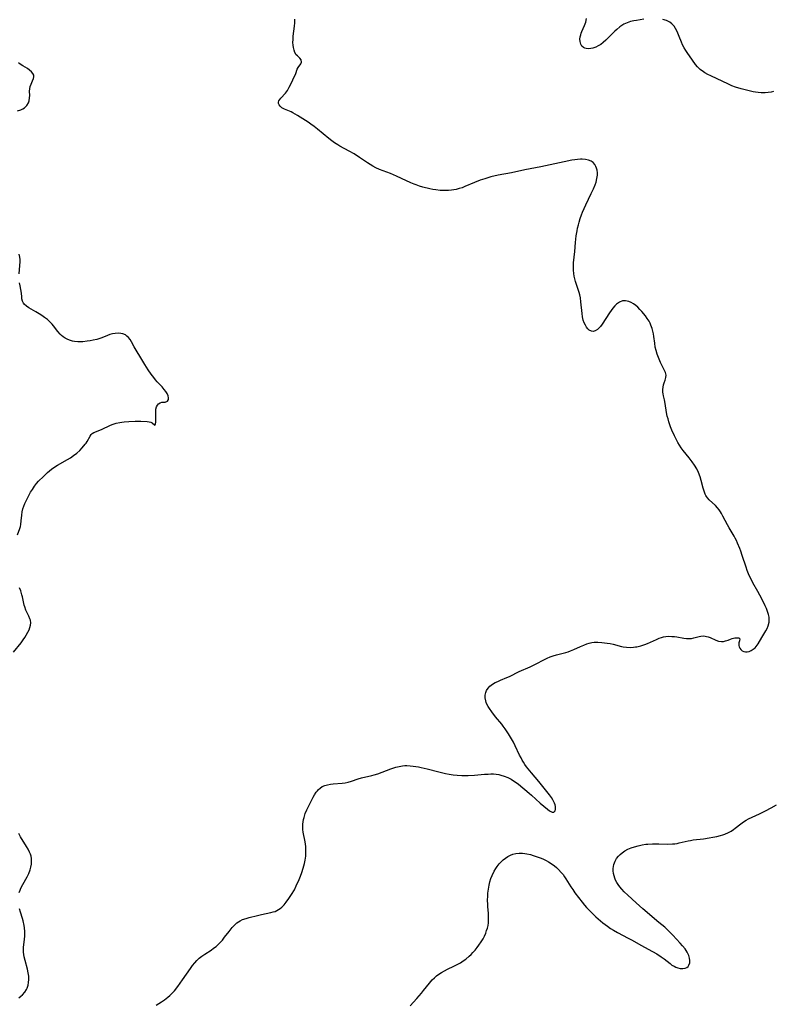
# Model space of a CAD drawing. Units: inches. Extents: x 2130350 to 2135776, y 165875 to 171366.
# Drawn here: x 2133190 to 2133354, y 167036 to 167252 of the extents above; entities that cross this region are included whole.
import ezdxf

# ---------------------------------------------------------------- set-up
doc = ezdxf.new("R2010")
doc.units = ezdxf.units.IN
doc.header["$MEASUREMENT"] = 0
doc.layers.add('c_07_T15S_R21E', color=237, linetype='Continuous')

msp = doc.modelspace()

# ---------------------------------------------------------------- linework, layer by layer
at = {"layer": 'c_07_T15S_R21E'}
for points in [[(2133311.03, 167196.41, 1084), (2133310.96, 167197.15, 1084), (2133310.94, 167197.62, 1084), (2133310.95, 167198.08, 1084), (2133311, 167198.77, 1084), (2133311.28, 167201.23, 1084), (2133311.43, 167203.23, 1084), (2133311.57, 167204.68, 1084), (2133311.74, 167205.77, 1084), (2133311.85, 167206.36, 1084), (2133312.03, 167207.13, 1084), (2133312.18, 167207.67, 1084), (2133312.43, 167208.49, 1084), (2133312.73, 167209.31, 1084), (2133312.96, 167209.91, 1084), (2133313.67, 167211.49, 1084), (2133314.87, 167213.94, 1084), (2133315.36, 167215, 1084), (2133315.71, 167215.86, 1084), (2133315.91, 167216.44, 1084), (2133316.1, 167217.25, 1084), (2133316.19, 167217.95, 1084), (2133316.19, 167218.52, 1084), (2133316.13, 167219.07, 1084), (2133316.02, 167219.48, 1084), (2133315.88, 167219.85, 1084), (2133315.61, 167220.33, 1084), (2133315.26, 167220.73, 1084), (2133314.82, 167221.06, 1084), (2133314.25, 167221.29, 1084), (2133313.6, 167221.42, 1084), (2133312.89, 167221.46, 1084), (2133312.48, 167221.45, 1084), (2133311.87, 167221.41, 1084), (2133311.24, 167221.33, 1084), (2133310.6, 167221.23, 1084), (2133308.89, 167220.91, 1084), (2133303.84, 167219.82, 1084), (2133300.3, 167219.17, 1084), (2133297.36, 167218.5, 1084), (2133294.44, 167217.95, 1084), (2133292.86, 167217.59, 1084), (2133291.51, 167217.21, 1084), (2133290.48, 167216.86, 1084), (2133289.26, 167216.37, 1084), (2133287.14, 167215.47, 1084), (2133286.53, 167215.23, 1084), (2133285.9, 167215.03, 1084), (2133285.27, 167214.86, 1084), (2133284.75, 167214.75, 1084), (2133284.23, 167214.67, 1084), (2133283.57, 167214.61, 1084), (2133283, 167214.59, 1084), (2133282.42, 167214.59, 1084), (2133281.77, 167214.62, 1084), (2133280.77, 167214.74, 1084), (2133280.11, 167214.86, 1084), (2133279.45, 167215.01, 1084), (2133277.98, 167215.38, 1084), (2133277.25, 167215.59, 1084), (2133276.5, 167215.83, 1084), (2133276.08, 167215.99, 1084), (2133275.28, 167216.32, 1084), (2133273.28, 167217.26, 1084), (2133272.17, 167217.76, 1084), (2133270.87, 167218.32, 1084), (2133268.47, 167219.25, 1084), (2133267.67, 167219.6, 1084), (2133266.99, 167219.96, 1084), (2133266.41, 167220.3, 1084), (2133265.84, 167220.66, 1084), (2133264.07, 167221.88, 1084), (2133262.92, 167222.62, 1084), (2133261.83, 167223.25, 1084), (2133259.78, 167224.36, 1084), (2133259.29, 167224.65, 1084), (2133258.62, 167225.07, 1084), (2133257.97, 167225.52, 1084), (2133257.31, 167226.02, 1084), (2133254.84, 167228.06, 1084), (2133254.12, 167228.63, 1084), (2133253.39, 167229.18, 1084), (2133252.8, 167229.59, 1084), (2133252.2, 167229.98, 1084), (2133250.49, 167231.04, 1084), (2133249.46, 167231.64, 1084), (2133249.08, 167231.84, 1084), (2133247.63, 167232.44, 1084), (2133247.33, 167232.59, 1084), (2133247.05, 167232.76, 1084), (2133246.69, 167233.07, 1084), (2133246.45, 167233.42, 1084), (2133246.35, 167233.7, 1084), (2133246.33, 167233.99, 1084), (2133246.41, 167234.29, 1084), (2133246.58, 167234.58, 1084), (2133246.82, 167234.88, 1084), (2133247.82, 167235.95, 1084), (2133248.26, 167236.55, 1084), (2133248.68, 167237.22, 1084), (2133249.18, 167238.2, 1084), (2133249.47, 167238.84, 1084), (2133250.08, 167240.28, 1084), (2133250.44, 167241.17, 1084), (2133250.63, 167241.56, 1084), (2133251.2, 167242.4, 1084), (2133251.33, 167242.76, 1084), (2133251.28, 167243.23, 1084), (2133251.02, 167243.6, 1084), (2133250.49, 167244.08, 1084), (2133250.22, 167244.37, 1084), (2133249.92, 167244.86, 1084), (2133249.73, 167245.36, 1084), (2133249.58, 167245.91, 1084), (2133249.5, 167246.44, 1084), (2133249.47, 167247.01, 1084), (2133249.5, 167247.7, 1084), (2133249.55, 167248.41, 1084), (2133249.81, 167250.61, 1084), (2133249.86, 167251.32, 1084), (2133249.86, 167252.12, 1084)], [(2133326.41, 167252.11, 1086), (2133325.6, 167252.02, 1086), (2133324.79, 167251.89, 1086), (2133324.21, 167251.78, 1086), (2133323.46, 167251.6, 1086), (2133322.74, 167251.37, 1086), (2133321.97, 167251.02, 1086), (2133321.14, 167250.48, 1086), (2133320.45, 167249.9, 1086), (2133320.03, 167249.5, 1086), (2133318.51, 167247.98, 1086), (2133318.08, 167247.58, 1086), (2133317.46, 167247.04, 1086), (2133316.93, 167246.63, 1086), (2133316.4, 167246.29, 1086), (2133315.86, 167246.02, 1086), (2133315.2, 167245.79, 1086), (2133314.77, 167245.71, 1086), (2133314.34, 167245.68, 1086), (2133313.77, 167245.74, 1086), (2133313.45, 167245.82, 1086), (2133313.17, 167245.95, 1086), (2133312.79, 167246.26, 1086), (2133312.54, 167246.65, 1086), (2133312.39, 167247.26, 1086), (2133312.38, 167247.74, 1086), (2133312.44, 167248.25, 1086), (2133312.56, 167248.74, 1086), (2133312.67, 167249.09, 1086), (2133312.8, 167249.41, 1086), (2133313.38, 167250.77, 1086), (2133313.64, 167251.51, 1086), (2133313.8, 167252.27, 1086)], [(2133354.81, 167236.28, 1086), (2133354.31, 167236.17, 1086), (2133353.63, 167236.08, 1086), (2133352.95, 167236.03, 1086), (2133352.12, 167236.02, 1086), (2133351.44, 167236.06, 1086), (2133350.88, 167236.13, 1086), (2133350.32, 167236.23, 1086), (2133349.46, 167236.43, 1086), (2133347.73, 167236.9, 1086), (2133346.46, 167237.29, 1086), (2133345.69, 167237.56, 1086), (2133344.91, 167237.89, 1086), (2133341.07, 167239.71, 1086), (2133340.4, 167240.05, 1086), (2133339.75, 167240.41, 1086), (2133339.42, 167240.62, 1086), (2133338.73, 167241.14, 1086), (2133338.12, 167241.74, 1086), (2133337.69, 167242.24, 1086), (2133337.03, 167243.15, 1086), (2133335.88, 167244.81, 1086), (2133335.56, 167245.3, 1086), (2133335.2, 167245.9, 1086), (2133334.88, 167246.52, 1086), (2133334.63, 167247.1, 1086), (2133334.14, 167248.37, 1086), (2133333.85, 167249.1, 1086), (2133333.62, 167249.59, 1086), (2133333.32, 167250.13, 1086), (2133332.99, 167250.62, 1086), (2133332.52, 167251.12, 1086), (2133332.05, 167251.48, 1086), (2133331.35, 167251.83, 1086), (2133330.57, 167252.07, 1086)], [(2133189.11, 167232.04, 1082), (2133189.86, 167232.29, 1082), (2133190.29, 167232.5, 1082), (2133190.68, 167232.76, 1082), (2133191.18, 167233.26, 1082), (2133191.53, 167233.84, 1082), (2133191.68, 167234.27, 1082), (2133191.78, 167234.95, 1082), (2133191.79, 167235.41, 1082), (2133191.77, 167236.4, 1082), (2133191.81, 167236.92, 1082), (2133191.92, 167237.42, 1082), (2133192.1, 167237.91, 1082), (2133192.42, 167238.65, 1082), (2133192.61, 167239.13, 1082), (2133192.69, 167239.52, 1082), (2133192.67, 167239.9, 1082), (2133192.5, 167240.27, 1082), (2133192.2, 167240.62, 1082), (2133191.77, 167240.99, 1082), (2133191.3, 167241.31, 1082), (2133190.25, 167241.95, 1082), (2133189.71, 167242.31, 1082), (2133189.36, 167242.57, 1082)], [(2133189.51, 167196.37, 1082), (2133189.65, 167198.21, 1082), (2133189.68, 167198.99, 1082), (2133189.68, 167199.52, 1082), (2133189.63, 167200.03, 1082), (2133189.47, 167200.7, 1082)], [(2133219.5, 167036.24, 1084), (2133220.08, 167036.55, 1084), (2133220.7, 167036.93, 1084), (2133221.31, 167037.34, 1084), (2133222.06, 167037.93, 1084), (2133222.47, 167038.3, 1084), (2133222.87, 167038.69, 1084), (2133223.49, 167039.37, 1084), (2133224.24, 167040.29, 1084), (2133224.79, 167041.02, 1084), (2133225.31, 167041.76, 1084), (2133227.02, 167044.26, 1084), (2133227.5, 167044.91, 1084), (2133227.96, 167045.48, 1084), (2133228.44, 167046.01, 1084), (2133228.95, 167046.5, 1084), (2133229.5, 167046.94, 1084), (2133230.17, 167047.39, 1084), (2133231.53, 167048.27, 1084), (2133232.08, 167048.66, 1084), (2133232.62, 167049.08, 1084), (2133233.13, 167049.54, 1084), (2133233.58, 167049.99, 1084), (2133234.01, 167050.47, 1084), (2133234.49, 167051.08, 1084), (2133235.47, 167052.37, 1084), (2133236.17, 167053.23, 1084), (2133236.57, 167053.66, 1084), (2133237.19, 167054.2, 1084), (2133237.92, 167054.68, 1084), (2133238.46, 167054.94, 1084), (2133239.24, 167055.22, 1084), (2133239.86, 167055.4, 1084), (2133241.71, 167055.86, 1084), (2133242.56, 167056.06, 1084), (2133244.63, 167056.48, 1084), (2133245.18, 167056.61, 1084), (2133245.58, 167056.74, 1084), (2133245.97, 167056.91, 1084), (2133246.34, 167057.12, 1084), (2133246.69, 167057.37, 1084), (2133247.06, 167057.69, 1084), (2133247.55, 167058.2, 1084), (2133248.03, 167058.77, 1084), (2133248.61, 167059.56, 1084), (2133249.18, 167060.42, 1084), (2133249.79, 167061.48, 1084), (2133250.21, 167062.31, 1084), (2133250.85, 167063.74, 1084), (2133251.12, 167064.42, 1084), (2133251.43, 167065.24, 1084), (2133251.74, 167066.18, 1084), (2133252.01, 167067.24, 1084), (2133252.15, 167067.94, 1084), (2133252.28, 167068.86, 1084), (2133252.33, 167069.53, 1084), (2133252.33, 167070.24, 1084), (2133252.3, 167070.94, 1084), (2133252.17, 167071.95, 1084), (2133251.73, 167074.08, 1084), (2133251.66, 167074.68, 1084), (2133251.63, 167075.28, 1084), (2133251.66, 167075.83, 1084), (2133251.73, 167076.39, 1084), (2133251.82, 167076.86, 1084), (2133251.93, 167077.33, 1084), (2133252.18, 167078.15, 1084), (2133252.52, 167078.99, 1084), (2133253.15, 167080.3, 1084), (2133253.92, 167081.78, 1084), (2133254.2, 167082.28, 1084), (2133254.56, 167082.82, 1084), (2133254.83, 167083.16, 1084), (2133255.11, 167083.47, 1084), (2133255.45, 167083.76, 1084), (2133255.89, 167084.06, 1084), (2133256.45, 167084.3, 1084), (2133257.06, 167084.47, 1084), (2133257.7, 167084.59, 1084), (2133258.31, 167084.66, 1084), (2133260.25, 167084.79, 1084), (2133260.94, 167084.88, 1084), (2133261.59, 167085.02, 1084), (2133262.33, 167085.26, 1084), (2133263.8, 167085.78, 1084), (2133264.53, 167086, 1084), (2133266.79, 167086.51, 1084), (2133267.25, 167086.63, 1084), (2133268.06, 167086.89, 1084), (2133270.96, 167087.97, 1084), (2133272.01, 167088.31, 1084), (2133272.76, 167088.5, 1084), (2133273.51, 167088.63, 1084), (2133273.98, 167088.66, 1084), (2133274.46, 167088.66, 1084), (2133275.16, 167088.62, 1084), (2133275.8, 167088.56, 1084), (2133277.01, 167088.37, 1084), (2133277.59, 167088.27, 1084), (2133278.86, 167087.98, 1084), (2133281.45, 167087.31, 1084), (2133282.89, 167086.96, 1084), (2133283.73, 167086.79, 1084), (2133284.57, 167086.65, 1084), (2133285.47, 167086.54, 1084), (2133286.46, 167086.48, 1084), (2133287.38, 167086.48, 1084), (2133287.91, 167086.49, 1084), (2133289.24, 167086.58, 1084), (2133291.43, 167086.78, 1084), (2133292.28, 167086.83, 1084), (2133292.85, 167086.85, 1084), (2133293.45, 167086.84, 1084), (2133294.05, 167086.79, 1084), (2133294.62, 167086.7, 1084), (2133295.01, 167086.61, 1084), (2133295.8, 167086.36, 1084), (2133296.56, 167086.04, 1084), (2133297.27, 167085.69, 1084), (2133297.85, 167085.34, 1084), (2133298.4, 167084.96, 1084), (2133298.89, 167084.58, 1084), (2133301.22, 167082.65, 1084), (2133301.78, 167082.17, 1084), (2133303.64, 167080.46, 1084), (2133305.24, 167079.12, 1084), (2133305.68, 167078.79, 1084), (2133306, 167078.6, 1084), (2133306.32, 167078.48, 1084), (2133306.65, 167078.5, 1084), (2133306.95, 167078.78, 1084), (2133307.03, 167079.13, 1084), (2133307.03, 167079.43, 1084), (2133306.99, 167079.73, 1084), (2133306.92, 167080.06, 1084), (2133306.8, 167080.41, 1084), (2133306.65, 167080.77, 1084), (2133306.43, 167081.2, 1084), (2133306.12, 167081.7, 1084), (2133305.72, 167082.24, 1084), (2133303.98, 167084.46, 1084), (2133303.36, 167085.22, 1084), (2133301.78, 167087.08, 1084), (2133300.7, 167088.42, 1084), (2133300.33, 167088.92, 1084), (2133299.99, 167089.43, 1084), (2133299.72, 167089.88, 1084), (2133299.47, 167090.34, 1084), (2133299.16, 167090.94, 1084), (2133298.2, 167093.03, 1084), (2133297.8, 167093.82, 1084), (2133297.19, 167094.87, 1084), (2133296.73, 167095.61, 1084), (2133296.01, 167096.69, 1084), (2133295.58, 167097.3, 1084), (2133295.23, 167097.74, 1084), (2133293.86, 167099.38, 1084), (2133293.07, 167100.42, 1084), (2133292.56, 167101.15, 1084), (2133292.25, 167101.64, 1084), (2133291.99, 167102.14, 1084), (2133291.83, 167102.52, 1084), (2133291.73, 167102.87, 1084), (2133291.64, 167103.48, 1084), (2133291.64, 167104.08, 1084), (2133291.75, 167104.66, 1084), (2133291.9, 167105.09, 1084), (2133292.24, 167105.65, 1084), (2133292.64, 167106.06, 1084), (2133293.19, 167106.48, 1084), (2133293.79, 167106.84, 1084), (2133294.35, 167107.12, 1084), (2133294.96, 167107.39, 1084), (2133296.39, 167107.98, 1084), (2133296.94, 167108.22, 1084), (2133299.08, 167109.26, 1084), (2133301.48, 167110.31, 1084), (2133302.64, 167110.88, 1084), (2133304.58, 167111.88, 1084), (2133305.19, 167112.17, 1084), (2133305.84, 167112.46, 1084), (2133306.5, 167112.71, 1084), (2133307.24, 167112.95, 1084), (2133309.25, 167113.47, 1084), (2133309.8, 167113.62, 1084), (2133310.34, 167113.8, 1084), (2133311.07, 167114.09, 1084), (2133312.5, 167114.76, 1084), (2133313.2, 167115.06, 1084), (2133313.91, 167115.33, 1084), (2133314.4, 167115.47, 1084), (2133314.95, 167115.6, 1084), (2133315.51, 167115.68, 1084), (2133316.31, 167115.71, 1084), (2133317.18, 167115.66, 1084), (2133317.76, 167115.59, 1084), (2133318.35, 167115.5, 1084), (2133319.01, 167115.38, 1084), (2133319.67, 167115.23, 1084), (2133321.45, 167114.75, 1084), (2133321.85, 167114.67, 1084), (2133322.61, 167114.58, 1084), (2133323.37, 167114.55, 1084), (2133324.13, 167114.6, 1084), (2133324.54, 167114.65, 1084), (2133324.85, 167114.71, 1084), (2133325.72, 167114.92, 1084), (2133326.59, 167115.19, 1084), (2133327.18, 167115.42, 1084), (2133329.12, 167116.32, 1084), (2133329.76, 167116.58, 1084), (2133330.24, 167116.74, 1084), (2133330.67, 167116.85, 1084), (2133331.19, 167116.94, 1084), (2133331.84, 167116.99, 1084), (2133332.49, 167116.98, 1084), (2133333.13, 167116.93, 1084), (2133333.63, 167116.86, 1084), (2133335.16, 167116.57, 1084), (2133335.73, 167116.49, 1084), (2133336.28, 167116.48, 1084), (2133336.81, 167116.54, 1084), (2133337.33, 167116.65, 1084), (2133338.47, 167116.97, 1084), (2133338.84, 167117.03, 1084), (2133339.5, 167117.06, 1084), (2133340.11, 167116.96, 1084), (2133340.51, 167116.84, 1084), (2133340.89, 167116.69, 1084), (2133342.17, 167116.12, 1084), (2133342.77, 167115.93, 1084), (2133343.37, 167115.86, 1084), (2133343.84, 167115.88, 1084), (2133344.29, 167115.96, 1084), (2133344.85, 167116.15, 1084), (2133345.39, 167116.37, 1084), (2133345.77, 167116.5, 1084), (2133346.31, 167116.63, 1084), (2133346.8, 167116.67, 1084), (2133347.23, 167116.62, 1084), (2133347.43, 167116.42, 1084), (2133347.32, 167115.99, 1084), (2133347.19, 167115.56, 1084), (2133347.18, 167115.27, 1084), (2133347.21, 167114.97, 1084), (2133347.28, 167114.69, 1084), (2133347.39, 167114.42, 1084), (2133347.63, 167114.08, 1084), (2133347.96, 167113.8, 1084), (2133348.29, 167113.63, 1084), (2133348.66, 167113.56, 1084), (2133349.05, 167113.58, 1084), (2133349.46, 167113.69, 1084), (2133349.92, 167113.88, 1084), (2133350.37, 167114.15, 1084), (2133350.75, 167114.47, 1084), (2133351, 167114.74, 1084), (2133351.44, 167115.37, 1084), (2133352.22, 167116.74, 1084), (2133353.1, 167118.2, 1084), (2133353.38, 167118.73, 1084), (2133353.62, 167119.26, 1084), (2133353.82, 167120.09, 1084), (2133353.86, 167120.54, 1084), (2133353.83, 167121.15, 1084), (2133353.72, 167121.76, 1084), (2133353.5, 167122.45, 1084), (2133353.24, 167123.09, 1084), (2133352.98, 167123.67, 1084), (2133352.45, 167124.79, 1084), (2133351.81, 167126.03, 1084), (2133351.37, 167126.81, 1084), (2133350.26, 167128.73, 1084), (2133349.94, 167129.32, 1084), (2133349.6, 167130.01, 1084), (2133349.3, 167130.7, 1084), (2133349.02, 167131.41, 1084), (2133348.77, 167132.12, 1084), (2133347.93, 167134.71, 1084), (2133347.62, 167135.63, 1084), (2133347.38, 167136.25, 1084), (2133346.91, 167137.41, 1084), (2133346.66, 167137.95, 1084), (2133346.41, 167138.46, 1084), (2133346.14, 167138.95, 1084), (2133345.08, 167140.72, 1084), (2133344.69, 167141.41, 1084), (2133343.72, 167143.31, 1084), (2133343.42, 167143.85, 1084), (2133343.16, 167144.28, 1084), (2133342.87, 167144.69, 1084), (2133342.49, 167145.16, 1084), (2133342.07, 167145.6, 1084), (2133340.69, 167146.88, 1084), (2133340.31, 167147.31, 1084), (2133340.11, 167147.59, 1084), (2133339.97, 167147.84, 1084), (2133339.83, 167148.13, 1084), (2133339.58, 167148.76, 1084), (2133339.39, 167149.43, 1084), (2133338.96, 167151.14, 1084), (2133338.74, 167151.9, 1084), (2133338.37, 167152.86, 1084), (2133337.97, 167153.67, 1084), (2133337.49, 167154.45, 1084), (2133336.98, 167155.18, 1084), (2133336.29, 167156.08, 1084), (2133334.99, 167157.71, 1084), (2133334.58, 167158.26, 1084), (2133334.19, 167158.83, 1084), (2133333.81, 167159.45, 1084), (2133333.44, 167160.15, 1084), (2133333.1, 167160.87, 1084), (2133332.54, 167162.16, 1084), (2133332.25, 167162.9, 1084), (2133331.89, 167163.93, 1084), (2133331.68, 167164.58, 1084), (2133331.51, 167165.23, 1084), (2133331.36, 167166, 1084), (2133331.05, 167167.98, 1084), (2133330.89, 167168.78, 1084), (2133330.7, 167169.64, 1084), (2133330.61, 167170.06, 1084), (2133330.56, 167170.48, 1084), (2133330.53, 167171.04, 1084), (2133330.58, 167171.58, 1084), (2133330.69, 167172.06, 1084), (2133330.83, 167172.52, 1084), (2133331.04, 167173.1, 1084), (2133331.21, 167173.64, 1084), (2133331.25, 167174.17, 1084), (2133331.12, 167174.73, 1084), (2133330.84, 167175.33, 1084), (2133330.32, 167176.38, 1084), (2133330.06, 167176.94, 1084), (2133329.59, 167178.07, 1084), (2133329.32, 167178.79, 1084), (2133329.08, 167179.55, 1084), (2133328.89, 167180.33, 1084), (2133328.76, 167181.18, 1084), (2133328.6, 167182.64, 1084), (2133328.51, 167183.23, 1084), (2133328.37, 167183.82, 1084), (2133328.2, 167184.4, 1084), (2133327.92, 167185.14, 1084), (2133327.73, 167185.56, 1084), (2133327.51, 167185.97, 1084), (2133327.31, 167186.31, 1084), (2133327.12, 167186.6, 1084), (2133326.71, 167187.16, 1084), (2133325.94, 167188.11, 1084), (2133325.51, 167188.59, 1084), (2133325.07, 167189.05, 1084), (2133324.64, 167189.44, 1084), (2133324.12, 167189.81, 1084), (2133323.6, 167190.1, 1084), (2133323.06, 167190.31, 1084), (2133322.36, 167190.47, 1084), (2133321.68, 167190.44, 1084), (2133321.03, 167190.19, 1084), (2133320.42, 167189.76, 1084), (2133319.99, 167189.34, 1084), (2133319.58, 167188.85, 1084), (2133318.82, 167187.83, 1084), (2133318.03, 167186.62, 1084), (2133317.24, 167185.38, 1084), (2133316.87, 167184.85, 1084), (2133316.55, 167184.47, 1084), (2133316.22, 167184.16, 1084), (2133315.7, 167183.86, 1084), (2133315.31, 167183.77, 1084), (2133314.91, 167183.82, 1084), (2133314.43, 167184.06, 1084), (2133314.13, 167184.33, 1084), (2133313.84, 167184.66, 1084), (2133313.56, 167185.12, 1084), (2133313.32, 167185.63, 1084), (2133313.11, 167186.23, 1084), (2133312.95, 167186.99, 1084), (2133312.85, 167187.72, 1084), (2133312.59, 167190.27, 1084), (2133312.47, 167191.11, 1084), (2133312.33, 167191.78, 1084), (2133312.21, 167192.27, 1084), (2133312, 167192.96, 1084), (2133311.4, 167194.72, 1084), (2133311.25, 167195.28, 1084), (2133311.12, 167195.84, 1084), (2133311.03, 167196.41, 1084)], [(2133189.13, 167139.23, 1082), (2133189.63, 167140.59, 1082), (2133189.75, 167141.02, 1082), (2133189.84, 167141.48, 1082), (2133189.93, 167142.27, 1082), (2133190.04, 167143.52, 1082), (2133190.15, 167144.28, 1082), (2133190.3, 167144.88, 1082), (2133190.5, 167145.49, 1082), (2133190.74, 167146.09, 1082), (2133191.01, 167146.67, 1082), (2133191.3, 167147.25, 1082), (2133191.98, 167148.52, 1082), (2133192.37, 167149.17, 1082), (2133192.83, 167149.84, 1082), (2133193.31, 167150.45, 1082), (2133193.75, 167150.94, 1082), (2133194.79, 167152, 1082), (2133195.69, 167152.84, 1082), (2133196.56, 167153.56, 1082), (2133197.3, 167154.1, 1082), (2133197.88, 167154.47, 1082), (2133200.1, 167155.7, 1082), (2133200.74, 167156.1, 1082), (2133201.41, 167156.56, 1082), (2133202.11, 167157.12, 1082), (2133202.76, 167157.71, 1082), (2133203.32, 167158.28, 1082), (2133203.97, 167159.04, 1082), (2133204.17, 167159.32, 1082), (2133204.38, 167159.65, 1082), (2133205.01, 167160.84, 1082), (2133205.26, 167161.18, 1082), (2133205.48, 167161.39, 1082), (2133205.84, 167161.61, 1082), (2133207.51, 167162.27, 1082), (2133209.47, 167163.2, 1082), (2133210.09, 167163.44, 1082), (2133210.73, 167163.65, 1082), (2133211.52, 167163.83, 1082), (2133212, 167163.91, 1082), (2133212.48, 167163.97, 1082), (2133213.49, 167164.06, 1082), (2133214.91, 167164.13, 1082), (2133216.18, 167164.13, 1082), (2133217.54, 167164.05, 1082), (2133217.97, 167163.99, 1082), (2133218.32, 167163.9, 1082), (2133218.66, 167163.71, 1082), (2133219.23, 167163.23, 1082), (2133219.39, 167163.48, 1082), (2133219.43, 167163.96, 1082), (2133219.42, 167166.24, 1082), (2133219.46, 167166.72, 1082), (2133219.61, 167167.27, 1082), (2133219.77, 167167.6, 1082), (2133220.02, 167167.9, 1082), (2133220.36, 167168.13, 1082), (2133220.75, 167168.23, 1082), (2133221.46, 167168.27, 1082), (2133221.99, 167168.52, 1082), (2133222.2, 167168.87, 1082), (2133222.22, 167169.22, 1082), (2133222.12, 167169.67, 1082), (2133221.91, 167170.15, 1082), (2133221.63, 167170.59, 1082), (2133221.28, 167171.07, 1082), (2133220.85, 167171.59, 1082), (2133219.74, 167172.75, 1082), (2133219.35, 167173.19, 1082), (2133218.96, 167173.65, 1082), (2133218.41, 167174.39, 1082), (2133217.73, 167175.37, 1082), (2133216.99, 167176.54, 1082), (2133216.57, 167177.24, 1082), (2133214.69, 167180.41, 1082), (2133214.12, 167181.46, 1082), (2133213.79, 167182, 1082), (2133213.42, 167182.46, 1082), (2133213.11, 167182.75, 1082), (2133212.76, 167182.98, 1082), (2133212.22, 167183.21, 1082), (2133211.77, 167183.32, 1082), (2133211.29, 167183.37, 1082), (2133210.51, 167183.34, 1082), (2133209.9, 167183.22, 1082), (2133209.38, 167183.07, 1082), (2133208.86, 167182.88, 1082), (2133207.62, 167182.38, 1082), (2133207.13, 167182.2, 1082), (2133206.52, 167182.02, 1082), (2133205.68, 167181.82, 1082), (2133205.05, 167181.7, 1082), (2133204.41, 167181.6, 1082), (2133203.4, 167181.49, 1082), (2133202.88, 167181.46, 1082), (2133202.37, 167181.47, 1082), (2133201.6, 167181.54, 1082), (2133201.14, 167181.63, 1082), (2133200.7, 167181.75, 1082), (2133200.11, 167181.98, 1082), (2133199.59, 167182.25, 1082), (2133199.11, 167182.58, 1082), (2133198.78, 167182.87, 1082), (2133198.47, 167183.19, 1082), (2133197.97, 167183.77, 1082), (2133197.02, 167184.97, 1082), (2133196.7, 167185.34, 1082), (2133196.36, 167185.7, 1082), (2133196.02, 167186.03, 1082), (2133195.66, 167186.35, 1082), (2133195.03, 167186.84, 1082), (2133194.46, 167187.22, 1082), (2133193.89, 167187.59, 1082), (2133193.16, 167188.04, 1082), (2133191.61, 167188.95, 1082), (2133191.06, 167189.31, 1082), (2133190.61, 167189.72, 1082), (2133190.44, 167189.94, 1082), (2133190.21, 167190.4, 1082), (2133190.08, 167190.89, 1082), (2133190.03, 167191.36, 1082), (2133189.98, 167192.16, 1082), (2133189.67, 167193.73, 1082), (2133189.58, 167194.4, 1082)], [(2133188.25, 167113.48, 1082), (2133189.89, 167115.54, 1082), (2133190.37, 167116.2, 1082), (2133190.72, 167116.71, 1082), (2133191.04, 167117.22, 1082), (2133191.41, 167117.89, 1082), (2133191.65, 167118.39, 1082), (2133191.84, 167118.89, 1082), (2133191.98, 167119.4, 1082), (2133192.03, 167119.96, 1082), (2133191.93, 167120.54, 1082), (2133191.83, 167120.81, 1082), (2133191.58, 167121.4, 1082), (2133191.28, 167122.01, 1082), (2133190.97, 167122.7, 1082), (2133190.7, 167123.44, 1082), (2133190.58, 167123.84, 1082), (2133190.18, 167125.64, 1082), (2133190.07, 167126.1, 1082), (2133189.81, 167126.94, 1082), (2133189.56, 167127.61, 1082)], [(2133275.15, 167036.06, 1086), (2133276.65, 167037.69, 1086), (2133277.63, 167038.81, 1086), (2133278.11, 167039.39, 1086), (2133279.38, 167041.04, 1086), (2133280.01, 167041.74, 1086), (2133280.47, 167042.18, 1086), (2133280.95, 167042.6, 1086), (2133281.47, 167042.99, 1086), (2133282.06, 167043.39, 1086), (2133282.69, 167043.75, 1086), (2133283.36, 167044.1, 1086), (2133284.72, 167044.72, 1086), (2133285.63, 167045.18, 1086), (2133286.19, 167045.5, 1086), (2133286.8, 167045.89, 1086), (2133287.4, 167046.31, 1086), (2133288.11, 167046.9, 1086), (2133288.53, 167047.3, 1086), (2133288.93, 167047.72, 1086), (2133289.4, 167048.26, 1086), (2133289.82, 167048.8, 1086), (2133290.23, 167049.36, 1086), (2133290.71, 167050.05, 1086), (2133291.15, 167050.76, 1086), (2133291.31, 167051.05, 1086), (2133291.44, 167051.31, 1086), (2133291.74, 167051.99, 1086), (2133291.93, 167052.53, 1086), (2133292.1, 167053.08, 1086), (2133292.23, 167053.66, 1086), (2133292.31, 167054.24, 1086), (2133292.35, 167054.85, 1086), (2133292.34, 167055.46, 1086), (2133292.3, 167056.26, 1086), (2133292.19, 167057.78, 1086), (2133292.16, 167058.43, 1086), (2133292.14, 167059.09, 1086), (2133292.17, 167060.25, 1086), (2133292.2, 167060.76, 1086), (2133292.3, 167061.64, 1086), (2133292.46, 167062.52, 1086), (2133292.64, 167063.19, 1086), (2133292.87, 167063.92, 1086), (2133293.15, 167064.63, 1086), (2133293.58, 167065.53, 1086), (2133293.91, 167066.1, 1086), (2133294.22, 167066.57, 1086), (2133294.67, 167067.15, 1086), (2133295.1, 167067.61, 1086), (2133295.56, 167068.03, 1086), (2133296.04, 167068.43, 1086), (2133296.55, 167068.78, 1086), (2133297.14, 167069.09, 1086), (2133297.64, 167069.29, 1086), (2133298.33, 167069.45, 1086), (2133299.06, 167069.51, 1086), (2133299.8, 167069.5, 1086), (2133300.32, 167069.45, 1086), (2133300.77, 167069.37, 1086), (2133301.51, 167069.2, 1086), (2133302.15, 167069.01, 1086), (2133302.78, 167068.79, 1086), (2133303.87, 167068.37, 1086), (2133304.38, 167068.15, 1086), (2133304.96, 167067.88, 1086), (2133305.52, 167067.58, 1086), (2133306.07, 167067.24, 1086), (2133306.82, 167066.7, 1086), (2133307.25, 167066.33, 1086), (2133307.67, 167065.94, 1086), (2133308.29, 167065.26, 1086), (2133308.67, 167064.79, 1086), (2133309.02, 167064.3, 1086), (2133309.31, 167063.87, 1086), (2133310.39, 167062.12, 1086), (2133310.79, 167061.51, 1086), (2133311.26, 167060.83, 1086), (2133312.83, 167058.75, 1086), (2133313.38, 167058.08, 1086), (2133313.83, 167057.58, 1086), (2133314.3, 167057.09, 1086), (2133314.84, 167056.55, 1086), (2133315.86, 167055.55, 1086), (2133316.35, 167055.1, 1086), (2133316.85, 167054.67, 1086), (2133317.37, 167054.25, 1086), (2133318.43, 167053.47, 1086), (2133319.08, 167053.02, 1086), (2133319.75, 167052.6, 1086), (2133320.57, 167052.14, 1086), (2133322.93, 167050.91, 1086), (2133323.82, 167050.43, 1086), (2133325.73, 167049.36, 1086), (2133328.27, 167047.99, 1086), (2133329.26, 167047.41, 1086), (2133330.21, 167046.79, 1086), (2133330.81, 167046.34, 1086), (2133332.12, 167045.31, 1086), (2133332.55, 167045, 1086), (2133332.99, 167044.73, 1086), (2133333.41, 167044.53, 1086), (2133333.83, 167044.37, 1086), (2133334.35, 167044.26, 1086), (2133334.95, 167044.24, 1086), (2133335.45, 167044.33, 1086), (2133335.81, 167044.48, 1086), (2133336.07, 167044.69, 1086), (2133336.26, 167044.95, 1086), (2133336.44, 167045.47, 1086), (2133336.47, 167045.96, 1086), (2133336.39, 167046.52, 1086), (2133336.21, 167047.1, 1086), (2133335.89, 167047.8, 1086), (2133335.43, 167048.52, 1086), (2133334.87, 167049.23, 1086), (2133334.37, 167049.78, 1086), (2133332.75, 167051.54, 1086), (2133331.89, 167052.43, 1086), (2133330.95, 167053.26, 1086), (2133329.67, 167054.32, 1086), (2133326.16, 167057.33, 1086), (2133324.71, 167058.65, 1086), (2133322.88, 167060.28, 1086), (2133322.08, 167061.04, 1086), (2133321.53, 167061.61, 1086), (2133321.12, 167062.1, 1086), (2133320.75, 167062.6, 1086), (2133320.45, 167063.07, 1086), (2133320.19, 167063.56, 1086), (2133319.99, 167064.03, 1086), (2133319.84, 167064.51, 1086), (2133319.71, 167065.05, 1086), (2133319.65, 167065.59, 1086), (2133319.65, 167066.17, 1086), (2133319.8, 167067, 1086), (2133320.09, 167067.77, 1086), (2133320.42, 167068.32, 1086), (2133320.82, 167068.83, 1086), (2133321.21, 167069.23, 1086), (2133321.61, 167069.56, 1086), (2133322.23, 167069.98, 1086), (2133322.9, 167070.35, 1086), (2133323.6, 167070.64, 1086), (2133324.3, 167070.89, 1086), (2133325.14, 167071.12, 1086), (2133325.99, 167071.3, 1086), (2133326.84, 167071.43, 1086), (2133327.26, 167071.48, 1086), (2133328.29, 167071.54, 1086), (2133329.64, 167071.54, 1086), (2133331.62, 167071.49, 1086), (2133332.64, 167071.52, 1086), (2133333.18, 167071.56, 1086), (2133333.66, 167071.64, 1086), (2133334.15, 167071.74, 1086), (2133336.06, 167072.2, 1086), (2133336.58, 167072.3, 1086), (2133337.2, 167072.4, 1086), (2133339.43, 167072.66, 1086), (2133340.67, 167072.84, 1086), (2133341.53, 167072.99, 1086), (2133342.37, 167073.16, 1086), (2133343.2, 167073.36, 1086), (2133343.68, 167073.5, 1086), (2133344.14, 167073.66, 1086), (2133344.95, 167074, 1086), (2133345.5, 167074.32, 1086), (2133346.04, 167074.68, 1086), (2133346.42, 167074.96, 1086), (2133347.62, 167075.9, 1086), (2133348.21, 167076.34, 1086), (2133348.83, 167076.75, 1086), (2133349.31, 167077.03, 1086), (2133350.1, 167077.41, 1086), (2133351.7, 167078.13, 1086), (2133353.06, 167078.78, 1086), (2133354.25, 167079.42, 1086), (2133355.48, 167080.11, 1086)], [(2133189.51, 167060.9, 1082), (2133189.67, 167061.39, 1082), (2133189.87, 167061.86, 1082), (2133190.27, 167062.64, 1082), (2133191.23, 167064.3, 1082), (2133191.6, 167065.07, 1082), (2133191.89, 167065.87, 1082), (2133192.03, 167066.4, 1082), (2133192.15, 167067.06, 1082), (2133192.2, 167067.71, 1082), (2133192.17, 167068.36, 1082), (2133192.08, 167068.87, 1082), (2133191.96, 167069.3, 1082), (2133191.78, 167069.72, 1082), (2133191.46, 167070.35, 1082), (2133191.09, 167070.97, 1082), (2133189.79, 167073.07, 1082), (2133189.39, 167073.77, 1082)], [(2133189.41, 167037.81, 1082), (2133189.83, 167038.14, 1082), (2133190.23, 167038.49, 1082), (2133190.72, 167039.04, 1082), (2133191.1, 167039.65, 1082), (2133191.24, 167039.95, 1082), (2133191.44, 167040.55, 1082), (2133191.56, 167041.19, 1082), (2133191.6, 167041.85, 1082), (2133191.57, 167042.54, 1082), (2133191.46, 167043.32, 1082), (2133191.29, 167044.1, 1082), (2133190.76, 167045.96, 1082), (2133190.56, 167046.82, 1082), (2133190.43, 167047.81, 1082), (2133190.42, 167048.27, 1082), (2133190.45, 167048.85, 1082), (2133190.67, 167050.64, 1082), (2133190.73, 167051.28, 1082), (2133190.74, 167051.82, 1082), (2133190.73, 167052.37, 1082), (2133190.66, 167053.13, 1082), (2133190.58, 167053.63, 1082), (2133190.35, 167054.66, 1082), (2133190.2, 167055.19, 1082), (2133189.76, 167056.59, 1082), (2133189.58, 167057.3, 1082)]]:
    msp.add_polyline3d(points, dxfattribs=at)

doc.saveas('drawing.dxf')
